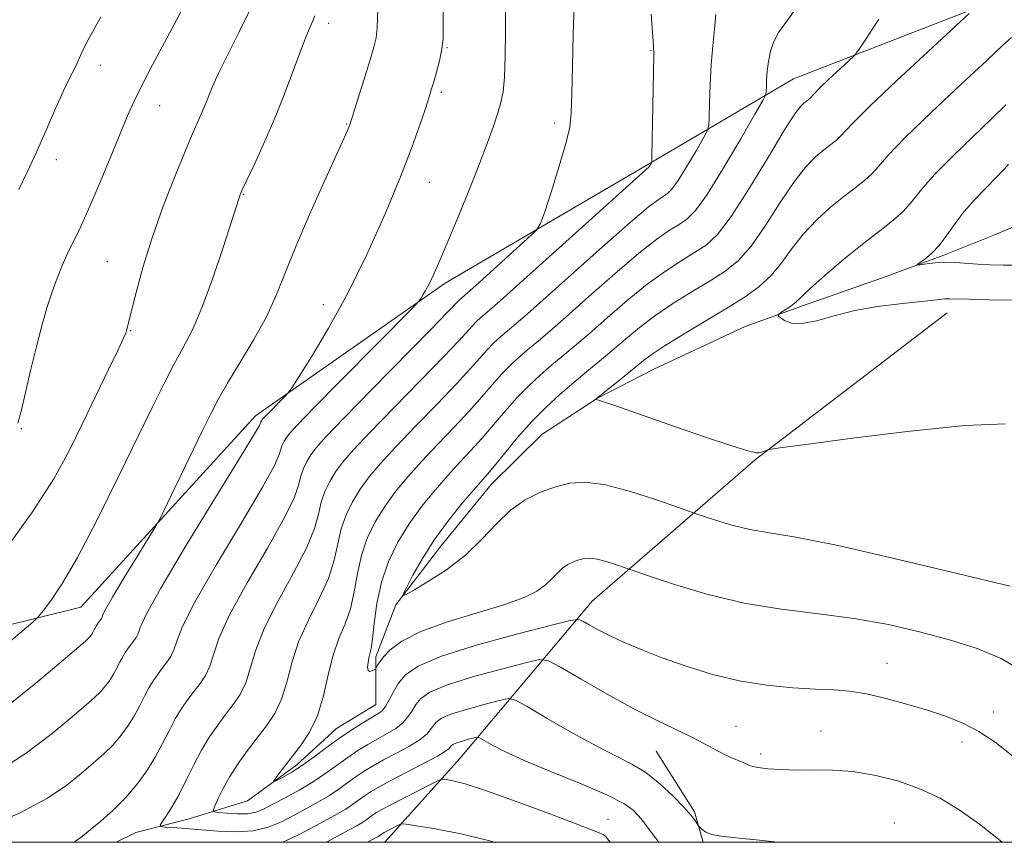
# Model space of a CAD drawing. Extents: x 2119800 to 2122700, y 334800 to 337700.
# Drawn here: x 2121120 to 2121306, y 335000 to 335155 of the extents above; entities that cross this region are included whole.
import ezdxf

# ---------------------------------------------------------------- set-up
doc = ezdxf.new("R2010")
doc.units = 0
doc.header["$MEASUREMENT"] = 0
doc.linetypes.add('rvrstm', pattern=[117.1, 50, -3.9, 0.5, -3.9, 0.5, -3.9, 0.5, -3.9, 50])
for name, color, linetype, lineweight in [('DTM HARD BREAKLINE', 7, 'Continuous', 0), ('DTM SPOT ELEVATION', 2, 'Continuous', 13), ('GRID LINE', 7, 'Continuous', 0), ('INDEX CONTOUR', 41, 'Continuous', 13), ('INTERMEDIATE CONTOUR', 44, 'Continuous', 0), ('STREAM - RIVER SINGLE LINE', 142, 'rvrstm', 0)]:
    doc.layers.add(name, color=color, linetype=linetype, lineweight=lineweight)

msp = doc.modelspace()

# ---------------------------------------------------------------- linework, layer by layer
at = {"layer": 'DTM HARD BREAKLINE', "extrusion": (-0.02997193799119398, 0.05789597380563192, 0.997872606673893), "elevation": -43162.76044806279, "flags": 128}
msp.add_lwpolyline([(-2037799.780345159, 676337.126253202), (-2037800.985323772, 676331.2514816709), (-2037799.850679283, 676317.7533120955)], dxfattribs=at)
at = {"layer": 'DTM HARD BREAKLINE'}
for points in [[(2120693.77, 335575.92, 1113.72), (2120718.66, 335539.78, 1106.35), (2120753.38, 335494.13, 1099.79), (2120811.76, 335444.94, 1090.87), (2120861.15, 335392.98, 1081.76), (2120922.36, 335327.61, 1072.02), (2120957.94, 335272.17, 1067.47), (2121003.74, 335217.32, 1062.65), (2121027.68, 335177.61, 1059.72), (2121034.01, 335140.85, 1054.45), (2121037.11, 335106.75, 1049.03), (2121045.4, 335076.25, 1042.38), (2121059.35, 335051.61, 1037.46), (2121092.68, 335034.73, 1035.08), (2121131.51, 335044.36, 1031.19), (2121164.46, 335080.45, 1028.52), (2121200.27, 335105.46, 1025.59), (2121238.16, 335127.66, 1022.2), (2121265.91, 335144.01, 1017.05), (2121306.41, 335159.74, 1013.45), (2121321.05, 335163.57, 1011.59)], [(2121294.95, 335099.88, 1010.78), (2121258.8, 335072.2, 1012.09), (2121227.99, 335045.45, 1017.14), (2121202.99, 335015.81, 1025.09), (2121188.886, 335000, 1028.853)]]:
    msp.add_polyline3d(points, dxfattribs=at)
at = {"layer": 'DTM SPOT ELEVATION'}
for p in [(2121178.3, 335154.47, 1031.5), (2121200.6, 335149.87, 1027.9), (2121239.07, 335149.3, 1022.1), (2121135.22, 335146.51, 1037.4), (2121199.49, 335141.44, 1027.7), (2121146.4, 335138.95, 1035.2), (2121181.66, 335135.47, 1030.1), (2121220.87, 335135.67, 1024.4), (2121126.9, 335128.75, 1037.5), (2121197.26, 335124.44, 1027.2), (2121162.26, 335122.17, 1031.9), (2121136.55, 335109.53, 1034.9), (2121177.25, 335101.4, 1028.6), (2121140.93, 335096.48, 1033.9), (2121120.32, 335078.03, 1035.9), (2121283.56, 335033.78, 1017.2), (2121303.62, 335024.55, 1017.5), (2121255.11, 335021.84, 1019.1), (2121271.13, 335020.96, 1019.2), (2121297.71, 335018.94, 1018.5), (2121259.73, 335016.66, 1019.6), (2121230.96, 335004.32, 1025.3), (2121284.97, 335003.66, 1021.2)]:
    msp.add_point(p, dxfattribs=at)
at = {"layer": 'GRID LINE', "flags": 128}
msp.add_lwpolyline([(2120000, 335000), (2122500, 335000), (2122500, 337500), (2120000, 337500), (2120000, 335000)], dxfattribs=at)
at = {"layer": 'INDEX CONTOUR', "flags": 128}
for points, elevation in [([(2121117.249, 335025.37), (2121123.375, 335030.262), (2121128.221, 335034.346), (2121132.387, 335037.909), (2121132.909, 335038.406), (2121133.261, 335038.82), (2121133.57, 335039.249), (2121133.837, 335039.679), (2121134.065, 335040.101), (2121134.461, 335040.868), (2121134.657, 335041.192), (2121134.854, 335041.479), (2121135.235, 335041.978), (2121135.402, 335042.226), (2121135.539, 335042.511), (2121135.701, 335042.949), (2121136.215, 335044.006), (2121137.476, 335046.238), (2121139.684, 335049.909), (2121142.267, 335054.111), (2121145.739, 335059.736), (2121146.596, 335061.305), (2121147.764, 335063.698), (2121154.436, 335077.527), (2121156.099, 335080.938), (2121157.511, 335083.649), (2121159.202, 335086.584), (2121161.53, 335090.419), (2121164.16, 335094.831), (2121166.584, 335099.245), (2121168.461, 335103.297), (2121172.097, 335112.357), (2121174.68, 335118.38), (2121177.443, 335124.575), (2121181.83, 335134.267), (2121182.092, 335134.879), (2121182.26, 335135.317), (2121182.531, 335136.142), (2121186.109, 335147.596), (2121186.802, 335149.929), (2121187.207, 335151.731), (2121187.406, 335153.62), (2121187.591, 335159.18)], 1030), ([(2121305.347, 335000), (2121305.213, 335000.112), (2121301.004, 335003.418), (2121297.21, 335006.129), (2121293.625, 335008.293), (2121289.895, 335010.049), (2121285.779, 335011.502), (2121281.459, 335012.62), (2121277.223, 335013.337), (2121273.305, 335013.63), (2121269.733, 335013.659), (2121266.482, 335013.63), (2121263.558, 335013.705), (2121261.104, 335013.873), (2121259.296, 335014.084), (2121258.208, 335014.302), (2121257.505, 335014.557), (2121256.751, 335014.901), (2121254.153, 335015.979), (2121252.547, 335016.724), (2121250.898, 335017.607), (2121249.046, 335018.638), (2121246.764, 335019.832), (2121240.23, 335022.955), (2121235.84, 335025.185), (2121230.794, 335027.951), (2121225.869, 335030.768), (2121222.009, 335033.021), (2121219.756, 335034.229), (2121218.041, 335034.448), (2121215.396, 335033.864), (2121210.844, 335032.682), (2121205.385, 335031.179), (2121200.511, 335029.648), (2121197.358, 335028.316), (2121195.638, 335027.138), (2121194.702, 335026.001), (2121193.987, 335024.821), (2121193.229, 335023.634), (2121192.249, 335022.505), (2121190.915, 335021.476), (2121189.299, 335020.503), (2121187.52, 335019.519), (2121185.68, 335018.463), (2121183.798, 335017.301), (2121181.872, 335016.006), (2121177.749, 335013.02), (2121175.37, 335011.427), (2121172.721, 335009.852), (2121170.069, 335008.396), (2121167.757, 335007.173), (2121166.005, 335006.271), (2121164.546, 335005.688), (2121162.99, 335005.401), (2121161.085, 335005.37), (2121159.131, 335005.491), (2121157.56, 335005.645), (2121156.71, 335005.776), (2121156.513, 335006.086), (2121156.802, 335006.841), (2121157.434, 335008.232), (2121158.384, 335010.149), (2121159.651, 335012.408), (2121161.217, 335014.834), (2121162.972, 335017.302), (2121164.788, 335019.694), (2121166.538, 335021.958), (2121168.11, 335024.297), (2121169.394, 335026.976), (2121170.362, 335030.192), (2121171.304, 335033.859), (2121172.589, 335037.822), (2121174.44, 335041.917), (2121176.496, 335045.963), (2121178.248, 335049.772), (2121179.338, 335053.199), (2121180.004, 335056.283), (2121180.636, 335059.107), (2121181.547, 335061.745), (2121182.755, 335064.23), (2121184.201, 335066.587), (2121185.887, 335068.895), (2121188.04, 335071.45), (2121190.947, 335074.601), (2121194.721, 335078.529), (2121198.786, 335082.717), (2121202.392, 335086.48), (2121204.983, 335089.298), (2121206.764, 335091.317), (2121208.14, 335092.856), (2121209.442, 335094.179), (2121210.721, 335095.36), (2121211.958, 335096.426), (2121213.262, 335097.517), (2121215.255, 335099.225), (2121218.686, 335102.249), (2121229.908, 335112.295), (2121235.141, 335116.91), (2121238.528, 335119.76), (2121240.389, 335121.174), (2121241.403, 335121.827), (2121242.175, 335122.346), (2121243.019, 335123.196), (2121244.176, 335124.795), (2121245.774, 335127.357), (2121247.493, 335130.269), (2121248.903, 335132.711), (2121249.686, 335134.148), (2121249.984, 335135.188), (2121250.051, 335136.72), (2121250.105, 335139.395), (2121250.218, 335142.89), (2121250.426, 335146.644), (2121250.741, 335150.177), (2121251.071, 335153.346), (2121251.304, 335156.089)], 1020), ([(2121307.06, 335102.244), (2121302.757, 335102.323), (2121299.009, 335102.407), (2121295.356, 335102.519), (2121294.487, 335102.497), (2121293.467, 335102.393), (2121291.908, 335102.205), (2121289.474, 335101.936), (2121285.973, 335101.576), (2121281.811, 335101.058), (2121277.537, 335100.306), (2121273.629, 335099.31), (2121270.268, 335098.359), (2121267.564, 335097.813), (2121265.584, 335097.913), (2121264.248, 335098.42), (2121263.431, 335098.976), (2121263.037, 335099.318), (2121263.057, 335099.55), (2121263.515, 335099.874), (2121264.378, 335100.43), (2121265.422, 335101.136), (2121266.376, 335101.851), (2121267.103, 335102.52), (2121268.013, 335103.435), (2121269.654, 335104.974), (2121272.379, 335107.361), (2121275.769, 335110.215), (2121279.211, 335113.001), (2121282.202, 335115.312), (2121284.676, 335117.249), (2121286.675, 335119.042), (2121288.326, 335120.919), (2121290.098, 335123.131), (2121292.544, 335125.926), (2121295.992, 335129.415), (2121303.375, 335136.506), (2121305.968, 335139.074)], 1010)]:
    msp.add_lwpolyline(points, dxfattribs=dict(at, elevation=elevation))
at = {"layer": 'INTERMEDIATE CONTOUR', "flags": 128}
for points, elevation in [([(2121130.126, 335000), (2121130.51, 335000.208), (2121131.786, 335001.117), (2121133.283, 335002.337), (2121135.285, 335004.006), (2121137.611, 335006.061), (2121139.962, 335008.389), (2121142.092, 335010.886), (2121143.959, 335013.472), (2121145.569, 335016.076), (2121146.947, 335018.625), (2121148.172, 335021.045), (2121149.339, 335023.261), (2121150.523, 335025.22), (2121151.716, 335026.953), (2121152.892, 335028.511), (2121154.017, 335029.966), (2121155.027, 335031.469), (2121155.852, 335033.19), (2121156.536, 335035.357), (2121157.578, 335038.416), (2121159.588, 335042.869), (2121162.896, 335048.909), (2121166.707, 335055.482), (2121169.943, 335061.225), (2121171.81, 335065.119), (2121172.638, 335067.52), (2121173.041, 335069.126), (2121173.525, 335070.526), (2121174.166, 335071.845), (2121174.933, 335073.095), (2121175.925, 335074.419), (2121177.752, 335076.466), (2121181.152, 335080.015), (2121186.474, 335085.449), (2121197.625, 335096.78), (2121200.648, 335099.891), (2121202.879, 335102.251), (2121203.243, 335102.587), (2121204.008, 335103.239), (2121204.874, 335103.995), (2121206.66, 335105.589), (2121215.797, 335113.841), (2121217.413, 335115.384), (2121218.253, 335116.703), (2121219.037, 335118.929), (2121220.29, 335122.802), (2121221.766, 335127.496), (2121223.022, 335131.795), (2121223.73, 335134.888), (2121224.016, 335137.596), (2121224.117, 335141.148), (2121224.233, 335146.351), (2121224.397, 335152.336), (2121224.602, 335157.814)], 1024), ([(2121113.307, 335002.694), (2121120.113, 335005.568), (2121125.238, 335008.302), (2121128.875, 335010.795), (2121131.595, 335013.007), (2121133.881, 335014.929), (2121135.87, 335016.676), (2121137.611, 335018.395), (2121139.148, 335020.197), (2121140.495, 335022.064), (2121141.658, 335023.944), (2121142.653, 335025.784), (2121143.537, 335027.53), (2121144.381, 335029.13), (2121145.234, 335030.544), (2121146.096, 335031.795), (2121146.945, 335032.92), (2121147.756, 335033.97), (2121148.485, 335035.054), (2121149.081, 335036.297), (2121149.623, 335037.939), (2121150.715, 335040.694), (2121153.087, 335045.392), (2121157.124, 335052.405), (2121161.812, 335060.241), (2121165.791, 335066.951), (2121168.047, 335071.079), (2121168.956, 335073.138), (2121169.244, 335074.137), (2121169.514, 335074.917), (2121169.871, 335075.652), (2121170.298, 335076.35), (2121170.915, 335077.151), (2121172.375, 335078.738), (2121175.467, 335081.925), (2121180.574, 335087.115), (2121194.114, 335100.81), (2121195.207, 335101.96), (2121195.572, 335102.451), (2121195.98, 335103.103), (2121196.545, 335104.063), (2121197.217, 335105.314), (2121197.982, 335106.907), (2121198.989, 335109.183), (2121200.421, 335112.556), (2121202.371, 335117.223), (2121204.553, 335122.535), (2121206.587, 335127.629), (2121208.173, 335131.809), (2121209.333, 335135.063), (2121210.167, 335137.547), (2121210.764, 335139.505), (2121211.172, 335141.527), (2121211.427, 335144.292), (2121211.563, 335148.235), (2121211.612, 335152.82), (2121211.604, 335157.271)], 1026), ([(2121115.479, 335013.194), (2121121.244, 335016.836), (2121126.125, 335020.529), (2121129.908, 335023.676), (2121132.477, 335025.853), (2121134.128, 335027.292), (2121135.26, 335028.401), (2121136.205, 335029.508), (2121137.033, 335030.656), (2121137.747, 335031.811), (2121138.359, 335032.942), (2121138.902, 335034.016), (2121139.42, 335034.999), (2121139.945, 335035.868), (2121140.475, 335036.637), (2121141.496, 335037.974), (2121141.944, 335038.641), (2121142.31, 335039.404), (2121142.711, 335040.522), (2121143.852, 335042.973), (2121146.586, 335047.918), (2121151.352, 335055.901), (2121156.918, 335065), (2121161.639, 335072.678), (2121164.283, 335077.039), (2121165.273, 335078.757), (2121165.447, 335079.147), (2121165.503, 335079.308), (2121165.577, 335079.46), (2121165.665, 335079.604), (2121165.792, 335079.769), (2121166.093, 335080.097), (2121170.01, 335084.075), (2121170.645, 335084.754), (2121171.33, 335085.714), (2121172.653, 335087.775), (2121175.035, 335091.567), (2121178.237, 335096.935), (2121181.854, 335103.535), (2121185.507, 335110.952), (2121188.915, 335118.512), (2121191.821, 335125.472), (2121194.032, 335131.22), (2121195.599, 335135.651), (2121196.636, 335138.788), (2121197.271, 335140.756), (2121197.688, 335142.092), (2121198.085, 335143.428), (2121198.604, 335145.248), (2121199.159, 335147.405), (2121199.603, 335149.599), (2121199.834, 335151.654), (2121199.887, 335153.906), (2121199.835, 335156.821)], 1028), ([(2121115.688, 335035.778), (2121120.026, 335039.451), (2121122.456, 335041.543), (2121123.603, 335042.632), (2121124.451, 335043.654), (2121125.831, 335045.47), (2121127.96, 335048.655), (2121130.902, 335053.711), (2121134.609, 335060.816), (2121138.59, 335068.851), (2121145.087, 335082.249), (2121147.279, 335086.672), (2121149.093, 335090.139), (2121150.782, 335093.186), (2121152.5, 335096.495), (2121154.372, 335100.78), (2121156.446, 335106.408), (2121158.447, 335112.357), (2121160.021, 335117.256), (2121161.432, 335121.76), (2121161.576, 335122.142), (2121161.969, 335123.019), (2121164.334, 335128.034), (2121166.252, 335132.227), (2121168.311, 335137.02), (2121170.257, 335141.963), (2121173.312, 335150.209), (2121174.255, 335152.605), (2121174.876, 335154.026), (2121175.305, 335154.939), (2121175.676, 335155.86)], 1032), ([(2121117.124, 335054.966), (2121122.413, 335062.308), (2121126.409, 335068.565), (2121129.378, 335073.972), (2121131.912, 335079.103), (2121136.773, 335089.146), (2121138.563, 335092.881), (2121139.57, 335095.051), (2121139.99, 335096.049), (2121140.128, 335096.494), (2121140.258, 335096.979), (2121140.527, 335098.028), (2121141.941, 335103.688), (2121143.231, 335108.426), (2121144.952, 335113.987), (2121147.069, 335119.94), (2121149.293, 335125.661), (2121151.271, 335130.474), (2121152.742, 335133.909), (2121153.797, 335136.311), (2121154.616, 335138.226), (2121155.387, 335140.154), (2121156.305, 335142.396), (2121157.578, 335145.196), (2121159.323, 335148.709), (2121161.334, 335152.693), (2121163.325, 335156.815)], 1034), ([(2121119.628, 335079.05), (2121120.26, 335081.288), (2121121.069, 335084.815), (2121122.11, 335089.253), (2121123.211, 335093.761), (2121124.231, 335097.668), (2121125.179, 335100.969), (2121126.099, 335103.829), (2121127.033, 335106.396), (2121128.004, 335108.769), (2121129.034, 335111.031), (2121131.464, 335116.014), (2121133.066, 335119.52), (2121135.001, 335124.055), (2121137.037, 335128.992), (2121138.879, 335133.495), (2121140.334, 335136.982), (2121141.639, 335139.9), (2121143.135, 335142.948), (2121145.051, 335146.619), (2121149.122, 335154.215), (2121150.694, 335157.209)], 1036), ([(2121119.857, 335123.14), (2121121.433, 335126.394), (2121123.163, 335130.143), (2121125.005, 335134.312), (2121126.775, 335138.381), (2121128.253, 335141.718), (2121129.288, 335143.887), (2121130.521, 335146.267), (2121131.703, 335148.943), (2121132.58, 335150.745), (2121133.776, 335152.936), (2121135.32, 335155.666)], 1038), ([(2121262.899, 335000), (2121259.529, 335000.375), (2121255.055, 335000.826), (2121252.242, 335001.159), (2121250.523, 335001.498), (2121249.407, 335001.932), (2121248.706, 335002.389), (2121248.308, 335002.761), (2121248.098, 335002.983), (2121247.955, 335003.172), (2121247.756, 335003.492), (2121247.366, 335004.096), (2121246.599, 335005.108), (2121245.256, 335006.644), (2121243.225, 335008.728), (2121240.726, 335011.033), (2121238.066, 335013.134), (2121235.428, 335014.765), (2121232.493, 335016.266), (2121228.82, 335018.13), (2121224.216, 335020.656), (2121219.486, 335023.365), (2121215.688, 335025.583), (2121213.509, 335026.792), (2121212.17, 335027.1), (2121210.521, 335026.77), (2121207.758, 335026.053), (2121204.443, 335025.14), (2121201.485, 335024.211), (2121199.571, 335023.402), (2121198.527, 335022.687), (2121197.959, 335021.996), (2121197.489, 335021.262), (2121196.78, 335020.415), (2121195.509, 335019.386), (2121193.485, 335018.142), (2121191.041, 335016.803), (2121188.642, 335015.523), (2121186.645, 335014.414), (2121184.978, 335013.408), (2121183.456, 335012.39), (2121180.265, 335010.079), (2121178.423, 335008.846), (2121176.344, 335007.61), (2121174.09, 335006.373), (2121171.756, 335005.125), (2121169.391, 335003.892), (2121166.871, 335002.834), (2121164.033, 335002.144), (2121160.791, 335001.947), (2121157.377, 335002.096), (2121151.272, 335002.615), (2121149.008, 335002.781), (2121147.431, 335002.885), (2121146.611, 335002.972), (2121146.461, 335003.223), (2121146.853, 335003.854), (2121147.66, 335005.036), (2121148.764, 335006.773), (2121150.046, 335009.023), (2121151.408, 335011.708), (2121152.828, 335014.59), (2121154.299, 335017.393), (2121155.812, 335019.896), (2121157.337, 335022.111), (2121158.84, 335024.103), (2121160.277, 335025.962), (2121161.568, 335027.883), (2121162.623, 335030.083), (2121163.449, 335032.775), (2121164.441, 335036.137), (2121166.088, 335040.345), (2121168.667, 335045.413), (2121171.601, 335050.721), (2121174.096, 335055.497), (2121175.574, 335059.159), (2121176.321, 335061.901), (2121176.839, 335064.117), (2121177.536, 335066.135), (2121178.46, 335068.037), (2121179.567, 335069.841), (2121180.906, 335071.657), (2121182.896, 335073.958), (2121186.049, 335077.308), (2121190.597, 335081.989), (2121195.643, 335087.143), (2121200.009, 335091.63), (2121202.815, 335094.593), (2121205.324, 335097.366), (2121206.161, 335098.215), (2121206.982, 335098.973), (2121207.776, 335099.658), (2121208.697, 335100.434), (2121210.555, 335102.054), (2121214.33, 335105.419), (2121220.502, 335110.976), (2121236.904, 335125.775), (2121238.201, 335126.925), (2121238.525, 335127.177), (2121238.602, 335127.253), (2121238.707, 335127.4), (2121239.137, 335128.119), (2121239.21, 335128.372), (2121239.252, 335129.322), (2121239.598, 335148.444), (2121239.559, 335150.205), (2121239.081, 335156.203)], 1022), ([(2121307.296, 335016.251), (2121303.968, 335018.86), (2121300.874, 335020.923), (2121297.896, 335022.476), (2121294.814, 335023.704), (2121291.387, 335024.831), (2121287.488, 335026.013), (2121283.445, 335027.131), (2121279.7, 335028.001), (2121276.527, 335028.498), (2121273.519, 335028.739), (2121270.1, 335028.901), (2121265.846, 335029.153), (2121260.936, 335029.633), (2121255.704, 335030.469), (2121250.468, 335031.732), (2121245.484, 335033.266), (2121240.995, 335034.86), (2121237.184, 335036.339), (2121234.003, 335037.688), (2121231.344, 335038.927), (2121229.127, 335040.061), (2121227.389, 335041.019), (2121226.192, 335041.712), (2121225.367, 335042.039), (2121223.833, 335041.843), (2121220.272, 335040.958), (2121213.931, 335039.312), (2121206.326, 335037.218), (2121199.536, 335035.086), (2121195.146, 335033.231), (2121192.749, 335031.59), (2121191.447, 335030.005), (2121190.484, 335028.38), (2121189.678, 335026.853), (2121188.988, 335025.624), (2121188.345, 335024.811), (2121187.556, 335024.204), (2121184.715, 335022.511), (2121182.619, 335021.194), (2121180.288, 335019.622), (2121177.886, 335017.875), (2121175.525, 335016.114), (2121173.303, 335014.521), (2121171.319, 335013.248), (2121169.688, 335012.311), (2121168.528, 335011.695), (2121167.926, 335011.399), (2121167.836, 335011.47), (2121168.18, 335011.967), (2121168.891, 335012.932), (2121169.944, 335014.326), (2121172.973, 335018.192), (2121174.673, 335020.742), (2121176.165, 335023.869), (2121177.275, 335027.61), (2121178.167, 335031.58), (2121179.089, 335035.297), (2121180.212, 335038.421), (2121181.39, 335041.204), (2121182.4, 335044.045), (2121183.101, 335047.239), (2121183.687, 335050.665), (2121184.433, 335054.097), (2121185.559, 335057.353), (2121187.049, 335060.422), (2121188.836, 335063.333), (2121190.868, 335066.133), (2121193.184, 335068.942), (2121195.844, 335071.896), (2121198.844, 335075.069), (2121201.929, 335078.291), (2121204.776, 335081.328), (2121207.149, 335084.001), (2121209.146, 335086.319), (2121210.956, 335088.348), (2121212.724, 335090.142), (2121214.461, 335091.746), (2121216.14, 335093.194), (2121217.828, 335094.6), (2121219.955, 335096.394), (2121223.042, 335099.079), (2121227.368, 335102.922), (2121232.246, 335107.231), (2121236.747, 335111.075), (2121240.151, 335113.744), (2121242.576, 335115.424), (2121244.351, 335116.524), (2121245.825, 335117.517), (2121247.437, 335119.139), (2121249.645, 335122.191), (2121252.695, 335127.082), (2121255.978, 335132.64), (2121258.669, 335137.302), (2121260.163, 335139.925), (2121260.716, 335141.055), (2121260.803, 335141.663), (2121260.824, 335142.544), (2121260.88, 335143.812), (2121261.003, 335145.409), (2121261.226, 335147.254), (2121261.609, 335149.188), (2121262.222, 335151.029), (2121263.139, 335152.714), (2121264.489, 335154.637), (2121266.413, 335157.311)], 1018), ([(2121306.809, 335048.286), (2121296.817, 335050.673), (2121284.905, 335053.534), (2121274.021, 335056.025), (2121266.401, 335057.533), (2121261.416, 335058.345), (2121257.73, 335058.973), (2121254.292, 335059.804), (2121251.22, 335060.722), (2121248.922, 335061.483), (2121247.559, 335061.946), (2121246.296, 335062.388), (2121244.053, 335063.19), (2121240.113, 335064.576), (2121235.216, 335066.162), (2121230.47, 335067.411), (2121226.714, 335067.906), (2121223.729, 335067.72), (2121221.029, 335067.047), (2121218.228, 335066.029), (2121215.362, 335064.595), (2121212.565, 335062.624), (2121209.903, 335060.064), (2121207.163, 335057.144), (2121204.06, 335054.167), (2121200.473, 335051.417), (2121196.939, 335049.111), (2121194.155, 335047.451), (2121192.659, 335046.625), (2121192.34, 335046.767), (2121192.923, 335048), (2121194.169, 335050.356), (2121195.968, 335053.524), (2121198.247, 335057.099), (2121200.872, 335060.691), (2121203.477, 335063.937), (2121205.637, 335066.483), (2121208.214, 335069.439), (2121209.543, 335071.029), (2121211.482, 335073.407), (2121213.914, 335076.322), (2121216.588, 335079.329), (2121219.288, 335082.07), (2121221.939, 335084.517), (2121224.504, 335086.729), (2121226.959, 335088.767), (2121229.354, 335090.733), (2121231.753, 335092.738), (2121234.233, 335094.868), (2121236.922, 335097.104), (2121239.957, 335099.404), (2121243.397, 335101.713), (2121246.95, 335103.924), (2121250.247, 335105.918), (2121253.029, 335107.688), (2121255.5, 335109.678), (2121257.976, 335112.446), (2121260.681, 335116.31), (2121263.457, 335120.636), (2121266.054, 335124.554), (2121268.271, 335127.394), (2121270.12, 335129.294), (2121271.664, 335130.595), (2121274.029, 335132.433), (2121274.893, 335133.208), (2121275.715, 335134.119), (2121277.231, 335135.765), (2121280.323, 335138.845), (2121285.445, 335143.69), (2121291.332, 335149.154), (2121299.073, 335156.289)], 1014), ([(2121309.349, 335032.172), (2121305.099, 335034.663), (2121300.558, 335036.546), (2121295.55, 335038.131), (2121289.957, 335039.659), (2121283.854, 335041.071), (2121277.372, 335042.238), (2121270.629, 335043.109), (2121263.69, 335043.953), (2121256.61, 335045.122), (2121249.572, 335046.824), (2121243.282, 335048.702), (2121238.578, 335050.259), (2121234.747, 335051.562), (2121232.391, 335052.394), (2121230.614, 335052.97), (2121228.89, 335053.423), (2121227.527, 335053.603), (2121226.443, 335053.535), (2121225.462, 335053.291), (2121224.446, 335052.92), (2121223.405, 335052.401), (2121222.39, 335051.685), (2121221.418, 335050.752), (2121220.385, 335049.67), (2121219.156, 335048.53), (2121217.541, 335047.391), (2121215.133, 335046.195), (2121211.471, 335044.852), (2121200.701, 335041.585), (2121195.641, 335039.774), (2121192.081, 335037.955), (2121189.864, 335036.273), (2121188.573, 335034.89), (2121187.829, 335033.921), (2121187.448, 335033.314), (2121187.195, 335032.789), (2121187.089, 335032.679), (2121186.871, 335032.544), (2121186.491, 335032.342), (2121186.061, 335032.231), (2121185.734, 335032.422), (2121185.622, 335033.048), (2121185.69, 335033.925), (2121185.858, 335034.793), (2121186.063, 335035.523), (2121186.295, 335036.52), (2121186.552, 335038.319), (2121186.865, 335041.279), (2121187.369, 335045.046), (2121188.23, 335049.087), (2121189.569, 335052.962), (2121191.344, 335056.614), (2121193.47, 335060.078), (2121195.848, 335063.371), (2121198.329, 335066.434), (2121200.741, 335069.19), (2121202.968, 335071.609), (2121205.071, 335073.865), (2121207.159, 335076.179), (2121211.531, 335081.321), (2121213.772, 335083.838), (2121216.006, 335086.106), (2121218.2, 335088.132), (2121220.322, 335089.962), (2121224.655, 335093.563), (2121227.397, 335095.909), (2121230.801, 335098.895), (2121234.584, 335102.168), (2121238.353, 335105.24), (2121241.774, 335107.729), (2121244.762, 335109.674), (2121247.299, 335111.221), (2121249.442, 335112.629), (2121251.589, 335114.618), (2121254.216, 335118.025), (2121257.6, 335123.288), (2121261.195, 335129.246), (2121264.254, 335134.343), (2121266.217, 335137.41), (2121267.296, 335138.834), (2121267.891, 335139.392), (2121268.705, 335140.024), (2121269.003, 335140.291), (2121269.808, 335141.172), (2121270.872, 335142.232), (2121272.635, 335143.9), (2121276.369, 335147.353), (2121277.391, 335148.336), (2121278.229, 335149.407), (2121279.6, 335151.484), (2121282.01, 335155.219)], 1016), ([(2121305.942, 335078.911), (2121298.225, 335078.595), (2121287.959, 335077.541), (2121277.092, 335076.204), (2121268.246, 335075.034), (2121263.333, 335074.373), (2121261.434, 335074.094), (2121260.924, 335073.96), (2121260.469, 335073.784), (2121259.918, 335073.59), (2121259.414, 335073.452), (2121259.059, 335073.424), (2121258.79, 335073.475), (2121258.501, 335073.552), (2121257.993, 335073.657), (2121256.693, 335074.004), (2121253.935, 335074.871), (2121249.362, 335076.408), (2121243.861, 335078.302), (2121231.88, 335082.493), (2121230.133, 335083.09), (2121229.163, 335083.387), (2121228.73, 335083.483), (2121228.539, 335083.477), (2121228.537, 335083.488), (2121228.712, 335083.641), (2121234.11, 335087.953), (2121237.666, 335090.841), (2121239.26, 335092.04), (2121241.564, 335093.569), (2121245.02, 335095.698), (2121253.195, 335100.615), (2121256.616, 335102.747), (2121259.41, 335104.74), (2121261.735, 335106.867), (2121263.761, 335109.332), (2121265.719, 335112.025), (2121267.854, 335114.764), (2121270.325, 335117.377), (2121272.945, 335119.754), (2121275.437, 335121.798), (2121277.58, 335123.454), (2121279.352, 335124.841), (2121280.784, 335126.124), (2121282.04, 335127.537), (2121283.822, 335129.593), (2121286.966, 335132.876), (2121291.92, 335137.657), (2121297.577, 335142.961), (2121302.444, 335147.501), (2121305.427, 335150.321), (2121307.033, 335151.788)], 1012), ([(2121307.844, 335108.819), (2121305.495, 335108.854), (2121303.065, 335108.919), (2121300.69, 335109.034), (2121296.426, 335109.35), (2121294.487, 335109.403), (2121292.662, 335109.306), (2121291.085, 335109.121), (2121289.331, 335108.856), (2121289.289, 335108.948), (2121290.708, 335109.971), (2121291.972, 335111.032), (2121293.395, 335112.529), (2121294.858, 335114.471), (2121296.405, 335116.69), (2121298.122, 335118.977), (2121300.064, 335121.173), (2121304.305, 335125.511), (2121306.467, 335127.809)], 1008), ([(2121240.554, 335000), (2121239.256, 335001.653), (2121237.46, 335004.09), (2121236.726, 335005.015), (2121235.721, 335006.034), (2121233.919, 335007.298), (2121230.745, 335008.946), (2121225.914, 335011.038), (2121220.323, 335013.319), (2121215.166, 335015.455), (2121211.385, 335017.172), (2121208.923, 335018.432), (2121206.7, 335019.684), (2121206.228, 335019.792), (2121205.647, 335019.676), (2121204.672, 335019.423), (2121203.503, 335019.101), (2121202.459, 335018.773), (2121201.784, 335018.488), (2121201.416, 335018.236), (2121200.991, 335017.703), (2121200.331, 335017.196), (2121198.77, 335016.266), (2121196.055, 335014.808), (2121189.764, 335011.528), (2121187.612, 335010.366), (2121186.157, 335009.514), (2121185.041, 335008.774), (2121182.781, 335007.137), (2121181.477, 335006.264), (2121179.966, 335005.369), (2121178.112, 335004.349), (2121175.755, 335003.077), (2121172.812, 335001.51), (2121169.597, 335000)], 1024), ([(2121231.358, 335000), (2121230.879, 335000.651), (2121230.521, 335001.097), (2121230.046, 335001.444), (2121228.681, 335002.043), (2121225.552, 335003.259), (2121220.202, 335005.287), (2121213.82, 335007.656), (2121208.013, 335009.721), (2121204.024, 335010.996), (2121201.678, 335011.609), (2121200.441, 335011.844), (2121199.766, 335011.91), (2121199.062, 335011.702), (2121197.727, 335011.043), (2121192.561, 335008.405), (2121190.015, 335007.089), (2121188.318, 335006.187), (2121187.304, 335005.605), (2121186.626, 335005.158), (2121185.297, 335004.196), (2121184.53, 335003.683), (2121183.59, 335003.127), (2121182.134, 335002.326), (2121177.848, 335000)], 1026), ([(2121209.534, 335000), (2121208.646, 335000.268), (2121203.215, 335001.58), (2121198.41, 335002.523), (2121194.838, 335003.131), (2121192.879, 335003.439), (2121192.021, 335003.484), (2121191.529, 335003.302), (2121188.716, 335001.85), (2121188.413, 335001.676), (2121187.584, 335001.101), (2121187.214, 335000.886), (2121185.604, 335000)], 1028)]:
    msp.add_lwpolyline(points, dxfattribs=dict(at, elevation=elevation))
at = {"layer": 'STREAM - RIVER SINGLE LINE'}
msp.add_polyline3d([(2121339.2, 335124.45, 1004.68), (2121334.81, 335123.41, 1004.72), (2121328.86, 335122.8, 1004.72), (2121320.6, 335120.72, 1004.88), (2121312.74, 335118.35, 1005.12), (2121303.75, 335114.5, 1006.29), (2121294.31, 335110.73, 1007.7), (2121283.42, 335106.73, 1008.32), (2121267.84, 335101.23, 1009.61), (2121256.8, 335097.28, 1010.47), (2121239.61, 335089.23, 1011.06), (2121228.97, 335083.77, 1011.97), (2121218.49, 335076.89, 1012.66), (2121208.9, 335067.49, 1013.33), (2121199.4, 335055.85, 1013.23), (2121190.92, 335044.8, 1014.11), (2121187.18, 335034.97, 1015.62), (2121187.16, 335025.98, 1017.14), (2121179.72, 335021.44, 1017.17), (2121172.26, 335014.6, 1017.53), (2121162.93, 335007.8, 1018.48), (2121151.94, 335004.43, 1021.01), (2121141.91, 335001.85, 1022.75), (2121138.198, 335000, 1022.946)], dxfattribs=at)

doc.saveas('drawing.dxf')
